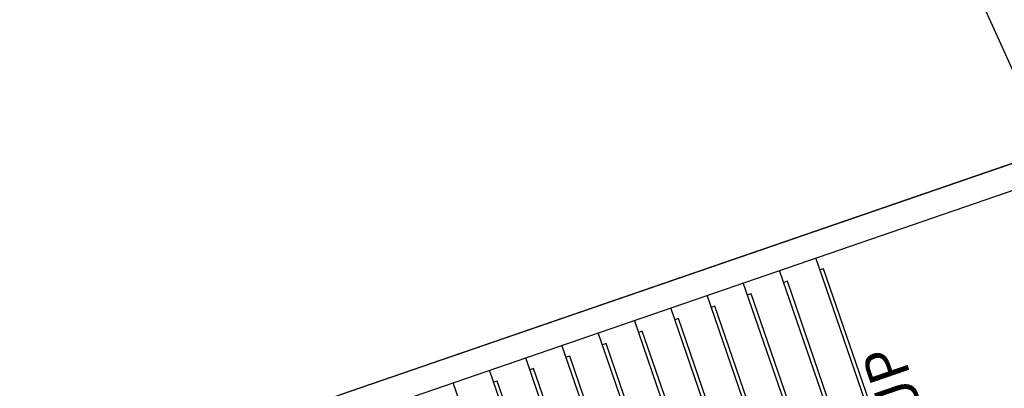
# Model space of a CAD drawing. Units: millimetres. Extents: x 793 to 8180523, y -354649 to 3838173.
# Drawn here: x 7815436 to 7823137, y 3405751 to 3408636 of the extents above; entities that cross this region are included whole.
import ezdxf
from ezdxf.enums import TextEntityAlignment as Align

# ---------------------------------------------------------------- set-up
doc = ezdxf.new("R2010")
doc.units = ezdxf.units.MM
doc.header["$LTSCALE"] = 600
for name, color, linetype in [('ELEVATION 1', 2, 'Continuous'), ('ELEVATION 8', 8, 'Continuous'), ('LAND_ELEV 2', 5, 'Continuous')]:
    doc.layers.add(name, color=color, linetype=linetype)
doc.styles.add('울릉M', font='txt')

# ---------------------------------------------------------------- blocks, each defined once
blk = doc.blocks.new('library_base')
at = {"color": 0, "ltscale": 3}
for p, q in [((-200, 9000), (-200, 2700)), ((0, 9000), (0, 600)), ((-2451.1, 8146.1), (-200, 8146.1)), ((-2451.1, 7846.1), (-200, 7846.1)), ((-2351.1, 7816.1), (-300, 7816.1)), ((-300, 7816.1), (-300, 7846.1)), ((-2451.1, 7546.1), (-200, 7546.1)), ((-2351.1, 7516.1), (-300, 7516.1)), ((-300, 7516.1), (-300, 7546.1)), ((-2451.1, 7246.1), (-200, 7246.1)), ((-300, 7216.1), (-300, 7246.1)), ((-2351.1, 7216.1), (-300, 7216.1)), ((-2451.1, 6946.1), (-200, 6946.1)), ((-300, 6916.1), (-300, 6946.1)), ((-2351.1, 6916.1), (-300, 6916.1)), ((-2451.1, 6646.1), (-200, 6646.1)), ((-300, 6616.1), (-300, 6646.1)), ((-2351.1, 6616.1), (-300, 6616.1)), ((-2451.1, 6346.1), (-200, 6346.1)), ((-2351.1, 6316.1), (-300, 6316.1)), ((-300, 6316.1), (-300, 6346.1)), ((-2451.1, 6046.1), (-200, 6046.1)), ((-2351.1, 6016.1), (-300, 6016.1)), ((-300, 6016.1), (-300, 6046.1)), ((-2451.1, 5746.1), (-200, 5746.1)), ((-2351.1, 5716.1), (-300, 5716.1)), ((-300, 5716.1), (-300, 5746.1)), ((-2451.1, 5446.1), (-200, 5446.1)), ((-2351.1, 5416.1), (-300, 5416.1)), ((-300, 5416.1), (-300, 5446.1)), ((-2451.1, 5146.1), (-200, 5146.1)), ((-2351.1, 5116.1), (-300, 5116.1)), ((-300, 5116.1), (-300, 5146.1))]:
    blk.add_line(p, q, dxfattribs=at)
at = {"color": 0, "ltscale": 3, "style": '울릉M'}
blk.add_text('UP', height=320, dxfattribs=at).set_placement((-1328.7, 4859.2), align=Align.MIDDLE)
blk = doc.blocks.new('SITE_BASIC')
at = {"layer": 'ELEVATION 1', "elevation": -52.4}
blk.add_lwpolyline([(126652.7, 204440), (134677.5, 213045.5), (143066.1, 222041.2), (144894.5, 220336.2), (147554.3, 223188.4, -1), (151032.5, 226918.3), (158053.5, 220371.2), (154642.6, 216713.5, 0.428428), (154837.7, 211064, -0.388595), (155103.7, 207677.1), (150326.7, 202554.4), (145689.1, 197581.2, -0.414214), (142155.7, 197457.8), (140254.2, 199231, 0.110183), (138789.8, 200091, 0.29076), (134742.1, 199038.5), (133673.7, 197892.8, -0.361131)], format="xyb", close=True, dxfattribs=at)
at = {"layer": 'LAND_ELEV 2'}
blk.add_lwpolyline([(157327.4, 232475), (157706.3, 231687), (159426.3, 227287), (155896.3, 222707), (158156.3, 220587), (163556.3, 226887), (162106.3, 229517), (159853.4, 233689.7)], dxfattribs=at)
at = {"layer": 'ELEVATION 8', "rotation": 46.99999999999999}
blk.add_blockref('library_base', (158053.5, 220371.2, -53.4), dxfattribs=at)

msp = doc.modelspace()

# ---------------------------------------------------------------- block references
at = {"rotation": 62.00000000001127}
msp.add_blockref('SITE_BASIC', (7946838.1, 3165625), dxfattribs=at)

doc.saveas('drawing.dxf')
